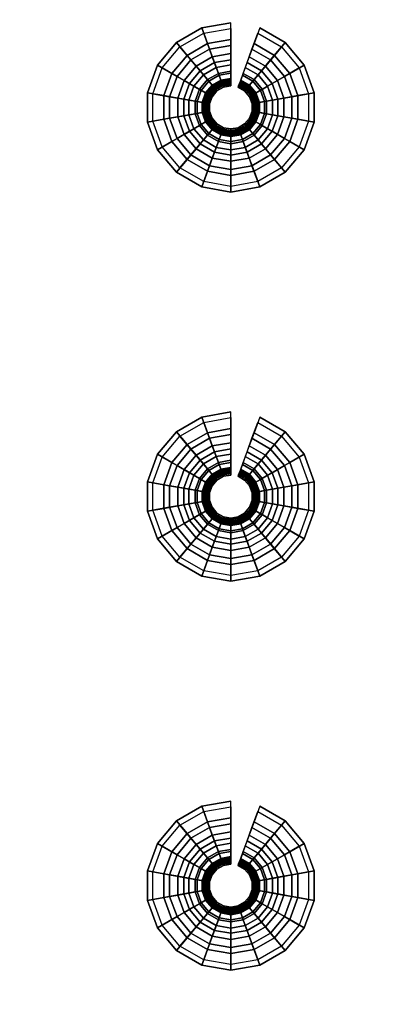
# Model space of a CAD drawing. Extents: x 0 to 47.9, y 0 to 41.2.
# Drawn here: x 36.4 to 37.8, y 17.4 to 20.9 of the extents above; entities that cross this region are included whole.
import ezdxf

# ---------------------------------------------------------------- set-up
doc = ezdxf.new("R2010")
doc.units = 0
doc.layers.add('CROMADO', color=40, linetype='CONTINUOUS')
doc.layers.add('SALIDA', color=140, linetype='CONTINUOUS')

msp = doc.modelspace()

# ---------------------------------------------------------------- linework, layer by layer
at = {"layer": 'CROMADO'}
for points in [[(27.8928, 22.9379, 101.4497), (27.9728, 23.018, 101.4497), (45.5483, 20.799, 101.4497)], [(27.9728, 23.018, 101.4497), (45.5483, 20.8658, 101.4497), (45.5483, 20.799, 101.4497)], [(45.5483, 20.8658, 101.4497), (27.9728, 23.018, 101.4497), (45.5773, 20.9259, 101.4497)], [(27.8928, 22.9379, 101.4497), (45.5483, 20.799, 101.4497), (27.9089, 3.098, 101.4497)], [(27.9728, 22.938, 102.5496), (37.623, 14.6018, 102.5496), (47.8128, 22.9541, 102.5496)], [(36.5152, 13.8261, 102.5496), (36.6752, 14.0545, 102.5496), (27.9728, 22.938, 102.5496)], [(27.9728, 22.938, 102.5496), (36.6752, 14.0545, 102.5496), (36.8724, 14.2517, 102.5496)], [(27.9728, 22.938, 102.5496), (36.8724, 14.2517, 102.5496), (37.1009, 14.4117, 102.5496)], [(27.9728, 22.938, 102.5496), (36.3974, 13.5733, 102.5496), (36.5152, 13.8261, 102.5496)], [(37.1009, 14.4117, 102.5496), (37.3536, 14.5296, 102.5496), (27.9728, 22.938, 102.5496)], [(27.9728, 22.938, 102.5496), (37.3536, 14.5296, 102.5496), (37.623, 14.6018, 102.5496)], [(47.8128, 22.9541, 102.5496), (37.623, 14.6018, 102.5496), (37.9009, 14.6261, 102.5496)], [(27.9089, 3.098, 101.4497), (45.5483, 20.799, 101.4497), (45.5773, 20.7389, 101.4497)], [(27.9089, 3.098, 101.4497), (45.5773, 20.7389, 101.4497), (27.9151, 3.0673, 101.4497)], [(27.9151, 3.0673, 101.4497), (45.5773, 20.7389, 101.4497), (45.6295, 20.6973, 101.4497)], [(27.9151, 3.0673, 101.4497), (45.6295, 20.6973, 101.4497), (27.9324, 3.0414, 101.4497)], [(27.9324, 3.0414, 101.4497), (45.6295, 20.6973, 101.4497), (27.989, 3.018, 101.4497)], [(27.989, 3.018, 101.4497), (45.6295, 20.6973, 101.4497), (47.829, 3.0341, 101.4497)]]:
    msp.add_3dface(points, dxfattribs=at)

# ---------------------------------------------------------------- meshes
at = {"layer": 'SALIDA'}
mesh = msp.add_polymesh((9, 4), dxfattribs=at)
for k, corner in enumerate([(37.1824, 20.7944, 101.2905), (37.1824, 20.8445, 101.3589), (37.1824, 20.9034, 101.4197), (37.1824, 20.9034, 101.4497), (37.1171, 20.7829, 101.2905), (37.1, 20.8299, 101.3589), (37.0798, 20.8853, 101.4197), (37.0798, 20.8853, 101.4497), (37.0597, 20.7498, 101.2905), (37.0276, 20.7881, 101.3589), (36.9897, 20.8333, 101.4197), (36.9897, 20.8333, 101.4497), (37.0171, 20.6991, 101.2905), (36.9738, 20.7241, 101.3589), (36.9228, 20.7535, 101.4197), (36.9228, 20.7535, 101.4497), (36.9945, 20.6368, 101.2905), (36.9452, 20.6455, 101.3589), (36.8872, 20.6557, 101.4197), (36.8872, 20.6557, 101.4497), (36.9945, 20.5705, 101.2905), (36.9452, 20.5618, 101.3589), (36.8872, 20.5516, 101.4197), (36.8872, 20.5516, 101.4497), (37.0171, 20.5083, 101.2905), (36.9738, 20.4833, 101.3589), (36.9228, 20.4538, 101.4197), (36.9228, 20.4538, 101.4497), (37.0597, 20.4575, 101.2905), (37.0276, 20.4192, 101.3589), (36.9897, 20.374, 101.4197), (36.9897, 20.374, 101.4497), (37.1171, 20.4244, 101.2905), (37.1, 20.3774, 101.3589), (37.0798, 20.322, 101.4197), (37.0798, 20.322, 101.4497)]):
    mesh.set_mesh_vertex(divmod(k, 4), corner)
mesh = msp.add_polymesh((9, 9), dxfattribs=at)
for k, corner in enumerate([(37.1824, 20.8836, 101.4285), (37.1824, 20.8233, 101.3629), (37.1824, 20.7725, 101.2896), (37.1824, 20.7322, 101.2102), (37.1824, 20.703, 101.126), (37.1824, 20.6855, 101.0386), (37.1824, 20.68, 100.9497), (37.1824, 20.6851, 100.9504), (37.1824, 20.6899, 100.9523), (37.0866, 20.8667, 101.4285), (37.1072, 20.8101, 101.3629), (37.1246, 20.7624, 101.2896), (37.1384, 20.7244, 101.2102), (37.1484, 20.697, 101.126), (37.1544, 20.6805, 101.0386), (37.1562, 20.6754, 100.9497), (37.1545, 20.6802, 100.9504), (37.1529, 20.6847, 100.9523), (37.0024, 20.8181, 101.4285), (37.0412, 20.7719, 101.3629), (37.0738, 20.733, 101.2896), (37.0998, 20.7021, 101.2102), (37.1185, 20.6797, 101.126), (37.1298, 20.6663, 101.0386), (37.1333, 20.6622, 100.9497), (37.13, 20.6661, 100.9504), (37.1269, 20.6697, 100.9523), (36.9399, 20.7436, 101.4285), (36.9921, 20.7135, 101.3629), (37.0361, 20.6881, 101.2896), (37.0711, 20.6679, 101.2102), (37.0964, 20.6533, 101.126), (37.1115, 20.6446, 101.0386), (37.1162, 20.6418, 100.9497), (37.1118, 20.6444, 100.9504), (37.1077, 20.6468, 100.9523), (36.9067, 20.6523, 101.4285), (36.966, 20.6418, 101.3629), (37.016, 20.633, 101.2896), (37.0558, 20.626, 101.2102), (37.0846, 20.6209, 101.126), (37.1018, 20.6179, 101.0386), (37.1072, 20.6169, 100.9497), (37.1021, 20.6178, 100.9504), (37.0974, 20.6186, 100.9523), (36.9067, 20.555, 101.4285), (36.966, 20.5655, 101.3629), (37.016, 20.5743, 101.2896), (37.0558, 20.5813, 101.2102), (37.0846, 20.5864, 101.126), (37.1018, 20.5895, 101.0386), (37.1072, 20.5904, 100.9497), (37.1021, 20.5895, 100.9504), (37.0974, 20.5887, 100.9523), (36.9399, 20.4637, 101.4285), (36.9921, 20.4938, 101.3629), (37.0361, 20.5192, 101.2896), (37.0711, 20.5394, 101.2102), (37.0964, 20.554, 101.126), (37.1115, 20.5628, 101.0386), (37.1162, 20.5655, 100.9497), (37.1118, 20.5629, 100.9504), (37.1077, 20.5605, 100.9523), (37.0024, 20.3892, 101.4285), (37.0412, 20.4354, 101.3629), (37.0738, 20.4743, 101.2896), (37.0998, 20.5052, 101.2102), (37.1185, 20.5276, 101.126), (37.1298, 20.541, 101.0386), (37.1333, 20.5452, 100.9497), (37.13, 20.5412, 100.9504), (37.1269, 20.5376, 100.9523), (37.0866, 20.3406, 101.4285), (37.1072, 20.3972, 101.3629), (37.1246, 20.445, 101.2896), (37.1384, 20.4829, 101.2102), (37.1484, 20.5103, 101.126), (37.1544, 20.5268, 101.0386), (37.1562, 20.5319, 100.9497), (37.1545, 20.5271, 100.9504), (37.1529, 20.5226, 100.9523)]):
    mesh.set_mesh_vertex(divmod(k, 9), corner)
mesh = msp.add_polymesh((2, 4), dxfattribs=at)
for k, corner in enumerate([(37.305, 20.7498, 101.2905), (37.3371, 20.7881, 101.3589), (37.375, 20.8333, 101.4197), (37.375, 20.8333, 101.4497), (37.2476, 20.7829, 101.2905), (37.2647, 20.8299, 101.3589), (37.2849, 20.8853, 101.4197), (37.2849, 20.8853, 101.4497)]):
    mesh.set_mesh_vertex(divmod(k, 4), corner)
mesh = msp.add_polymesh((2, 9), dxfattribs=at)
for k, corner in enumerate([(37.3623, 20.8181, 101.4285), (37.3236, 20.7719, 101.3629), (37.2909, 20.733, 101.2896), (37.265, 20.7021, 101.2102), (37.2462, 20.6797, 101.126), (37.235, 20.6663, 101.0386), (37.2314, 20.6622, 100.9497), (37.2347, 20.6661, 100.9504), (37.2378, 20.6697, 100.9523), (37.2781, 20.8667, 101.4285), (37.2575, 20.8101, 101.3629), (37.2401, 20.7624, 101.2896), (37.2263, 20.7244, 101.2102), (37.2163, 20.697, 101.126), (37.2103, 20.6805, 101.0386), (37.2085, 20.6754, 100.9497), (37.2102, 20.6802, 100.9504), (37.2119, 20.6847, 100.9523)]):
    mesh.set_mesh_vertex(divmod(k, 9), corner)
mesh = msp.add_polymesh((9, 4), dxfattribs=at)
for k, corner in enumerate([(37.1171, 20.4244, 101.2905), (37.1, 20.3774, 101.3589), (37.0798, 20.322, 101.4197), (37.0798, 20.322, 101.4497), (37.1824, 20.4129, 101.2905), (37.1824, 20.3629, 101.3589), (37.1824, 20.3039, 101.4197), (37.1824, 20.3039, 101.4497), (37.2476, 20.4244, 101.2905), (37.2647, 20.3774, 101.3589), (37.2849, 20.322, 101.4197), (37.2849, 20.322, 101.4497), (37.305, 20.4575, 101.2905), (37.3371, 20.4192, 101.3589), (37.375, 20.374, 101.4197), (37.375, 20.374, 101.4497), (37.3476, 20.5083, 101.2905), (37.3909, 20.4833, 101.3589), (37.442, 20.4538, 101.4197), (37.442, 20.4538, 101.4497), (37.3702, 20.5705, 101.2905), (37.4195, 20.5618, 101.3589), (37.4776, 20.5516, 101.4197), (37.4776, 20.5516, 101.4497), (37.3702, 20.6368, 101.2905), (37.4195, 20.6455, 101.3589), (37.4776, 20.6557, 101.4197), (37.4776, 20.6557, 101.4497), (37.3476, 20.6991, 101.2905), (37.3909, 20.7241, 101.3589), (37.442, 20.7535, 101.4197), (37.442, 20.7535, 101.4497), (37.305, 20.7498, 101.2905), (37.3371, 20.7881, 101.3589), (37.375, 20.8333, 101.4197), (37.375, 20.8333, 101.4497)]):
    mesh.set_mesh_vertex(divmod(k, 4), corner)
mesh = msp.add_polymesh((9, 9), dxfattribs=at)
for k, corner in enumerate([(37.0866, 20.3406, 101.4285), (37.1072, 20.3972, 101.3629), (37.1246, 20.445, 101.2896), (37.1384, 20.4829, 101.2102), (37.1484, 20.5103, 101.126), (37.1544, 20.5268, 101.0386), (37.1562, 20.5319, 100.9497), (37.1545, 20.5271, 100.9504), (37.1529, 20.5226, 100.9523), (37.1824, 20.3237, 101.4285), (37.1824, 20.384, 101.3629), (37.1824, 20.4348, 101.2896), (37.1824, 20.4751, 101.2102), (37.1824, 20.5043, 101.126), (37.1824, 20.5218, 101.0386), (37.1824, 20.5273, 100.9497), (37.1824, 20.5222, 100.9504), (37.1824, 20.5174, 100.9523), (37.2781, 20.3406, 101.4285), (37.2575, 20.3972, 101.3629), (37.2401, 20.445, 101.2896), (37.2263, 20.4829, 101.2102), (37.2163, 20.5103, 101.126), (37.2103, 20.5268, 101.0386), (37.2085, 20.5319, 100.9497), (37.2102, 20.5271, 100.9504), (37.2119, 20.5226, 100.9523), (37.3623, 20.3892, 101.4285), (37.3236, 20.4354, 101.3629), (37.2909, 20.4743, 101.2896), (37.265, 20.5052, 101.2102), (37.2462, 20.5276, 101.126), (37.235, 20.541, 101.0386), (37.2314, 20.5452, 100.9497), (37.2347, 20.5412, 100.9504), (37.2378, 20.5376, 100.9523), (37.4248, 20.4637, 101.4285), (37.3726, 20.4938, 101.3629), (37.3286, 20.5192, 101.2896), (37.2937, 20.5394, 101.2102), (37.2684, 20.554, 101.126), (37.2532, 20.5628, 101.0386), (37.2485, 20.5655, 100.9497), (37.2529, 20.5629, 100.9504), (37.257, 20.5605, 100.9523), (37.458, 20.555, 101.4285), (37.3987, 20.5655, 101.3629), (37.3487, 20.5743, 101.2896), (37.3089, 20.5813, 101.2102), (37.2802, 20.5864, 101.126), (37.2629, 20.5895, 101.0386), (37.2576, 20.5904, 100.9497), (37.2626, 20.5895, 100.9504), (37.2673, 20.5887, 100.9523), (37.458, 20.6523, 101.4285), (37.3987, 20.6418, 101.3629), (37.3487, 20.633, 101.2896), (37.3089, 20.626, 101.2102), (37.2802, 20.6209, 101.126), (37.2629, 20.6179, 101.0386), (37.2576, 20.6169, 100.9497), (37.2626, 20.6178, 100.9504), (37.2673, 20.6186, 100.9523), (37.4248, 20.7436, 101.4285), (37.3726, 20.7135, 101.3629), (37.3286, 20.6881, 101.2896), (37.2937, 20.6679, 101.2102), (37.2684, 20.6533, 101.126), (37.2532, 20.6446, 101.0386), (37.2485, 20.6418, 100.9497), (37.2529, 20.6444, 100.9504), (37.257, 20.6468, 100.9523), (37.3623, 20.8181, 101.4285), (37.3236, 20.7719, 101.3629), (37.2909, 20.733, 101.2896), (37.265, 20.7021, 101.2102), (37.2462, 20.6797, 101.126), (37.235, 20.6663, 101.0386), (37.2314, 20.6622, 100.9497), (37.2347, 20.6661, 100.9504), (37.2378, 20.6697, 100.9523)]):
    mesh.set_mesh_vertex(divmod(k, 9), corner)
mesh = msp.add_polymesh((9, 9), dxfattribs=at)
for k, corner in enumerate([(37.1824, 20.6899, 100.9523), (37.1824, 20.694, 100.9555), (37.1824, 20.6971, 100.9596), (37.1824, 20.6991, 100.9643), (37.1824, 20.6999, 100.9694), (37.1824, 20.7066, 101.0539), (37.1824, 20.7248, 101.1366), (37.1824, 20.7543, 101.2159), (37.1824, 20.7944, 101.2905), (37.1529, 20.6847, 100.9523), (37.1515, 20.6885, 100.9555), (37.1504, 20.6915, 100.9596), (37.1497, 20.6934, 100.9643), (37.1495, 20.6941, 100.9694), (37.1472, 20.7004, 101.0539), (37.1409, 20.7175, 101.1366), (37.1308, 20.7452, 101.2159), (37.1171, 20.7829, 101.2905), (37.1269, 20.6697, 100.9523), (37.1243, 20.6729, 100.9555), (37.1223, 20.6753, 100.9596), (37.121, 20.6768, 100.9643), (37.1205, 20.6773, 100.9694), (37.1162, 20.6825, 101.0539), (37.1045, 20.6965, 101.1366), (37.0855, 20.7191, 101.2159), (37.0597, 20.7498, 101.2905), (37.1077, 20.6468, 100.9523), (37.1041, 20.6488, 100.9555), (37.1014, 20.6504, 100.9596), (37.0997, 20.6514, 100.9643), (37.0991, 20.6518, 100.9694), (37.0933, 20.6551, 101.0539), (37.0774, 20.6642, 101.1366), (37.0519, 20.679, 101.2159), (37.0171, 20.6991, 101.2905), (37.0974, 20.6186, 100.9523), (37.0934, 20.6193, 100.9555), (37.0903, 20.6199, 100.9596), (37.0883, 20.6202, 100.9643), (37.0876, 20.6204, 100.9694), (37.081, 20.6215, 101.0539), (37.063, 20.6247, 101.1366), (37.034, 20.6298, 101.2159), (36.9945, 20.6368, 101.2905), (37.0974, 20.5887, 100.9523), (37.0934, 20.588, 100.9555), (37.0903, 20.5874, 100.9596), (37.0883, 20.5871, 100.9643), (37.0876, 20.587, 100.9694), (37.081, 20.5858, 101.0539), (37.063, 20.5826, 101.1366), (37.034, 20.5775, 101.2159), (36.9945, 20.5705, 101.2905), (37.1077, 20.5605, 100.9523), (37.1041, 20.5585, 100.9555), (37.1014, 20.5569, 100.9596), (37.0997, 20.5559, 100.9643), (37.0991, 20.5556, 100.9694), (37.0933, 20.5522, 101.0539), (37.0774, 20.5431, 101.1366), (37.0519, 20.5283, 101.2159), (37.0171, 20.5083, 101.2905), (37.1269, 20.5376, 100.9523), (37.1243, 20.5345, 100.9555), (37.1223, 20.532, 100.9596), (37.121, 20.5305, 100.9643), (37.1205, 20.53, 100.9694), (37.1162, 20.5248, 101.0539), (37.1045, 20.5108, 101.1366), (37.0855, 20.4883, 101.2159), (37.0597, 20.4575, 101.2905), (37.1529, 20.5226, 100.9523), (37.1515, 20.5188, 100.9555), (37.1504, 20.5158, 100.9596), (37.1497, 20.5139, 100.9643), (37.1495, 20.5133, 100.9694), (37.1472, 20.507, 101.0539), (37.1409, 20.4898, 101.1366), (37.1308, 20.4621, 101.2159), (37.1171, 20.4244, 101.2905)]):
    mesh.set_mesh_vertex(divmod(k, 9), corner)
mesh = msp.add_polymesh((2, 9), dxfattribs=at)
for k, corner in enumerate([(37.2378, 20.6697, 100.9523), (37.2404, 20.6729, 100.9555), (37.2425, 20.6753, 100.9596), (37.2437, 20.6768, 100.9643), (37.2442, 20.6773, 100.9694), (37.2485, 20.6825, 101.0539), (37.2602, 20.6965, 101.1366), (37.2792, 20.7191, 101.2159), (37.305, 20.7498, 101.2905), (37.2119, 20.6847, 100.9523), (37.2133, 20.6885, 100.9555), (37.2143, 20.6915, 100.9596), (37.215, 20.6934, 100.9643), (37.2153, 20.6941, 100.9694), (37.2176, 20.7004, 101.0539), (37.2238, 20.7175, 101.1366), (37.2339, 20.7452, 101.2159), (37.2476, 20.7829, 101.2905)]):
    mesh.set_mesh_vertex(divmod(k, 9), corner)
mesh = msp.add_polymesh((9, 9), dxfattribs=at)
for k, corner in enumerate([(37.1529, 20.5226, 100.9523), (37.1515, 20.5188, 100.9555), (37.1504, 20.5158, 100.9596), (37.1497, 20.5139, 100.9643), (37.1495, 20.5133, 100.9694), (37.1472, 20.507, 101.0539), (37.1409, 20.4898, 101.1366), (37.1308, 20.4621, 101.2159), (37.1171, 20.4244, 101.2905), (37.1824, 20.5174, 100.9523), (37.1824, 20.5133, 100.9555), (37.1824, 20.5102, 100.9596), (37.1824, 20.5082, 100.9643), (37.1824, 20.5075, 100.9694), (37.1824, 20.5008, 101.0539), (37.1824, 20.4825, 101.1366), (37.1824, 20.453, 101.2159), (37.1824, 20.4129, 101.2905), (37.2119, 20.5226, 100.9523), (37.2133, 20.5188, 100.9555), (37.2143, 20.5158, 100.9596), (37.215, 20.5139, 100.9643), (37.2153, 20.5133, 100.9694), (37.2176, 20.507, 101.0539), (37.2238, 20.4898, 101.1366), (37.2339, 20.4621, 101.2159), (37.2476, 20.4244, 101.2905), (37.2378, 20.5376, 100.9523), (37.2404, 20.5345, 100.9555), (37.2425, 20.532, 100.9596), (37.2437, 20.5305, 100.9643), (37.2442, 20.53, 100.9694), (37.2485, 20.5248, 101.0539), (37.2602, 20.5108, 101.1366), (37.2792, 20.4883, 101.2159), (37.305, 20.4575, 101.2905), (37.257, 20.5605, 100.9523), (37.2606, 20.5585, 100.9555), (37.2633, 20.5569, 100.9596), (37.2651, 20.5559, 100.9643), (37.2657, 20.5556, 100.9694), (37.2715, 20.5522, 101.0539), (37.2873, 20.5431, 101.1366), (37.3128, 20.5283, 101.2159), (37.3476, 20.5083, 101.2905), (37.2673, 20.5887, 100.9523), (37.2713, 20.588, 100.9555), (37.2744, 20.5874, 100.9596), (37.2764, 20.5871, 100.9643), (37.2771, 20.587, 100.9694), (37.2837, 20.5858, 101.0539), (37.3017, 20.5826, 101.1366), (37.3307, 20.5775, 101.2159), (37.3702, 20.5705, 101.2905), (37.2673, 20.6186, 100.9523), (37.2713, 20.6193, 100.9555), (37.2744, 20.6199, 100.9596), (37.2764, 20.6202, 100.9643), (37.2771, 20.6204, 100.9694), (37.2837, 20.6215, 101.0539), (37.3017, 20.6247, 101.1366), (37.3307, 20.6298, 101.2159), (37.3702, 20.6368, 101.2905), (37.257, 20.6468, 100.9523), (37.2606, 20.6488, 100.9555), (37.2633, 20.6504, 100.9596), (37.2651, 20.6514, 100.9643), (37.2657, 20.6518, 100.9694), (37.2715, 20.6551, 101.0539), (37.2873, 20.6642, 101.1366), (37.3128, 20.679, 101.2159), (37.3476, 20.6991, 101.2905), (37.2378, 20.6697, 100.9523), (37.2404, 20.6729, 100.9555), (37.2425, 20.6753, 100.9596), (37.2437, 20.6768, 100.9643), (37.2442, 20.6773, 100.9694), (37.2485, 20.6825, 101.0539), (37.2602, 20.6965, 101.1366), (37.2792, 20.7191, 101.2159), (37.305, 20.7498, 101.2905)]):
    mesh.set_mesh_vertex(divmod(k, 9), corner)
mesh = msp.add_polymesh((9, 4), dxfattribs=at)
for k, corner in enumerate([(37.1824, 19.4152, 101.2905), (37.1824, 19.4653, 101.3589), (37.1824, 19.5242, 101.4197), (37.1824, 19.5242, 101.4497), (37.1171, 19.4037, 101.2905), (37.1, 19.4507, 101.3589), (37.0798, 19.5061, 101.4197), (37.0798, 19.5061, 101.4497), (37.0597, 19.3706, 101.2905), (37.0276, 19.4089, 101.3589), (36.9897, 19.4541, 101.4197), (36.9897, 19.4541, 101.4497), (37.0171, 19.3198, 101.2905), (36.9738, 19.3449, 101.3589), (36.9228, 19.3743, 101.4197), (36.9228, 19.3743, 101.4497), (36.9945, 19.2576, 101.2905), (36.9452, 19.2663, 101.3589), (36.8872, 19.2765, 101.4197), (36.8872, 19.2765, 101.4497), (36.9945, 19.1913, 101.2905), (36.9452, 19.1826, 101.3589), (36.8872, 19.1724, 101.4197), (36.8872, 19.1724, 101.4497), (37.0171, 19.1291, 101.2905), (36.9738, 19.1041, 101.3589), (36.9228, 19.0746, 101.4197), (36.9228, 19.0746, 101.4497), (37.0597, 19.0783, 101.2905), (37.0276, 19.04, 101.3589), (36.9897, 18.9948, 101.4197), (36.9897, 18.9948, 101.4497), (37.1171, 19.0452, 101.2905), (37.1, 18.9982, 101.3589), (37.0798, 18.9428, 101.4197), (37.0798, 18.9428, 101.4497)]):
    mesh.set_mesh_vertex(divmod(k, 4), corner)
mesh = msp.add_polymesh((9, 9), dxfattribs=at)
for k, corner in enumerate([(37.1824, 19.5044, 101.4285), (37.1824, 19.4441, 101.3629), (37.1824, 19.3933, 101.2896), (37.1824, 19.353, 101.2102), (37.1824, 19.3238, 101.126), (37.1824, 19.3063, 101.0386), (37.1824, 19.3008, 100.9497), (37.1824, 19.3059, 100.9504), (37.1824, 19.3107, 100.9523), (37.0866, 19.4875, 101.4285), (37.1072, 19.4309, 101.3629), (37.1246, 19.3832, 101.2896), (37.1384, 19.3452, 101.2102), (37.1484, 19.3178, 101.126), (37.1544, 19.3013, 101.0386), (37.1562, 19.2962, 100.9497), (37.1545, 19.301, 100.9504), (37.1529, 19.3055, 100.9523), (37.0024, 19.4389, 101.4285), (37.0412, 19.3927, 101.3629), (37.0738, 19.3538, 101.2896), (37.0998, 19.3229, 101.2102), (37.1185, 19.3005, 101.126), (37.1298, 19.2871, 101.0386), (37.1333, 19.2829, 100.9497), (37.13, 19.2869, 100.9504), (37.1269, 19.2905, 100.9523), (36.9399, 19.3644, 101.4285), (36.9921, 19.3343, 101.3629), (37.0361, 19.3089, 101.2896), (37.0711, 19.2887, 101.2102), (37.0964, 19.2741, 101.126), (37.1115, 19.2654, 101.0386), (37.1162, 19.2626, 100.9497), (37.1118, 19.2652, 100.9504), (37.1077, 19.2676, 100.9523), (36.9067, 19.2731, 101.4285), (36.966, 19.2626, 101.3629), (37.016, 19.2538, 101.2896), (37.0558, 19.2468, 101.2102), (37.0846, 19.2417, 101.126), (37.1018, 19.2387, 101.0386), (37.1072, 19.2377, 100.9497), (37.1021, 19.2386, 100.9504), (37.0974, 19.2394, 100.9523), (36.9067, 19.1758, 101.4285), (36.966, 19.1863, 101.3629), (37.016, 19.1951, 101.2896), (37.0558, 19.2021, 101.2102), (37.0846, 19.2072, 101.126), (37.1018, 19.2102, 101.0386), (37.1072, 19.2112, 100.9497), (37.1021, 19.2103, 100.9504), (37.0974, 19.2095, 100.9523), (36.9399, 19.0845, 101.4285), (36.9921, 19.1146, 101.3629), (37.0361, 19.14, 101.2896), (37.0711, 19.1602, 101.2102), (37.0964, 19.1748, 101.126), (37.1115, 19.1835, 101.0386), (37.1162, 19.1863, 100.9497), (37.1118, 19.1837, 100.9504), (37.1077, 19.1813, 100.9523), (37.0024, 19.01, 101.4285), (37.0412, 19.0562, 101.3629), (37.0738, 19.0951, 101.2896), (37.0998, 19.126, 101.2102), (37.1185, 19.1484, 101.126), (37.1298, 19.1618, 101.0386), (37.1333, 19.166, 100.9497), (37.13, 19.162, 100.9504), (37.1269, 19.1584, 100.9523), (37.0866, 18.9614, 101.4285), (37.1072, 19.018, 101.3629), (37.1246, 19.0658, 101.2896), (37.1384, 19.1037, 101.2102), (37.1484, 19.1311, 101.126), (37.1544, 19.1476, 101.0386), (37.1562, 19.1527, 100.9497), (37.1545, 19.1479, 100.9504), (37.1529, 19.1434, 100.9523)]):
    mesh.set_mesh_vertex(divmod(k, 9), corner)
mesh = msp.add_polymesh((2, 9), dxfattribs=at)
for k, corner in enumerate([(37.3623, 19.4389, 101.4285), (37.3236, 19.3927, 101.3629), (37.2909, 19.3538, 101.2896), (37.265, 19.3229, 101.2102), (37.2462, 19.3005, 101.126), (37.235, 19.2871, 101.0386), (37.2314, 19.2829, 100.9497), (37.2347, 19.2869, 100.9504), (37.2378, 19.2905, 100.9523), (37.2781, 19.4875, 101.4285), (37.2575, 19.4309, 101.3629), (37.2401, 19.3832, 101.2896), (37.2263, 19.3452, 101.2102), (37.2163, 19.3178, 101.126), (37.2103, 19.3013, 101.0386), (37.2085, 19.2962, 100.9497), (37.2102, 19.301, 100.9504), (37.2119, 19.3055, 100.9523)]):
    mesh.set_mesh_vertex(divmod(k, 9), corner)
mesh = msp.add_polymesh((2, 4), dxfattribs=at)
for k, corner in enumerate([(37.305, 19.3706, 101.2905), (37.3371, 19.4089, 101.3589), (37.375, 19.4541, 101.4197), (37.375, 19.4541, 101.4497), (37.2476, 19.4037, 101.2905), (37.2647, 19.4507, 101.3589), (37.2849, 19.5061, 101.4197), (37.2849, 19.5061, 101.4497)]):
    mesh.set_mesh_vertex(divmod(k, 4), corner)
mesh = msp.add_polymesh((9, 4), dxfattribs=at)
for k, corner in enumerate([(37.1171, 19.0452, 101.2905), (37.1, 18.9982, 101.3589), (37.0798, 18.9428, 101.4197), (37.0798, 18.9428, 101.4497), (37.1824, 19.0337, 101.2905), (37.1824, 18.9837, 101.3589), (37.1824, 18.9247, 101.4197), (37.1824, 18.9247, 101.4497), (37.2476, 19.0452, 101.2905), (37.2647, 18.9982, 101.3589), (37.2849, 18.9428, 101.4197), (37.2849, 18.9428, 101.4497), (37.305, 19.0783, 101.2905), (37.3371, 19.04, 101.3589), (37.375, 18.9948, 101.4197), (37.375, 18.9948, 101.4497), (37.3476, 19.1291, 101.2905), (37.3909, 19.1041, 101.3589), (37.442, 19.0746, 101.4197), (37.442, 19.0746, 101.4497), (37.3702, 19.1913, 101.2905), (37.4195, 19.1826, 101.3589), (37.4776, 19.1724, 101.4197), (37.4776, 19.1724, 101.4497), (37.3702, 19.2576, 101.2905), (37.4195, 19.2663, 101.3589), (37.4776, 19.2765, 101.4197), (37.4776, 19.2765, 101.4497), (37.3476, 19.3198, 101.2905), (37.3909, 19.3449, 101.3589), (37.442, 19.3743, 101.4197), (37.442, 19.3743, 101.4497), (37.305, 19.3706, 101.2905), (37.3371, 19.4089, 101.3589), (37.375, 19.4541, 101.4197), (37.375, 19.4541, 101.4497)]):
    mesh.set_mesh_vertex(divmod(k, 4), corner)
mesh = msp.add_polymesh((9, 9), dxfattribs=at)
for k, corner in enumerate([(37.1824, 19.3107, 100.9523), (37.1824, 19.3148, 100.9555), (37.1824, 19.3179, 100.9596), (37.1824, 19.3199, 100.9643), (37.1824, 19.3206, 100.9694), (37.1824, 19.3274, 101.0539), (37.1824, 19.3456, 101.1366), (37.1824, 19.3751, 101.2159), (37.1824, 19.4152, 101.2905), (37.1529, 19.3055, 100.9523), (37.1515, 19.3093, 100.9555), (37.1504, 19.3123, 100.9596), (37.1497, 19.3142, 100.9643), (37.1495, 19.3148, 100.9694), (37.1472, 19.3211, 101.0539), (37.1409, 19.3383, 101.1366), (37.1308, 19.366, 101.2159), (37.1171, 19.4037, 101.2905), (37.1269, 19.2905, 100.9523), (37.1243, 19.2937, 100.9555), (37.1223, 19.2961, 100.9596), (37.121, 19.2976, 100.9643), (37.1205, 19.2981, 100.9694), (37.1162, 19.3033, 101.0539), (37.1045, 19.3173, 101.1366), (37.0855, 19.3399, 101.2159), (37.0597, 19.3706, 101.2905), (37.1077, 19.2676, 100.9523), (37.1041, 19.2696, 100.9555), (37.1014, 19.2712, 100.9596), (37.0997, 19.2722, 100.9643), (37.0991, 19.2726, 100.9694), (37.0933, 19.2759, 101.0539), (37.0774, 19.285, 101.1366), (37.0519, 19.2998, 101.2159), (37.0171, 19.3198, 101.2905), (37.0974, 19.2394, 100.9523), (37.0934, 19.2401, 100.9555), (37.0903, 19.2407, 100.9596), (37.0883, 19.241, 100.9643), (37.0876, 19.2412, 100.9694), (37.081, 19.2423, 101.0539), (37.063, 19.2455, 101.1366), (37.034, 19.2506, 101.2159), (36.9945, 19.2576, 101.2905), (37.0974, 19.2095, 100.9523), (37.0934, 19.2088, 100.9555), (37.0903, 19.2082, 100.9596), (37.0883, 19.2079, 100.9643), (37.0876, 19.2077, 100.9694), (37.081, 19.2066, 101.0539), (37.063, 19.2034, 101.1366), (37.034, 19.1983, 101.2159), (36.9945, 19.1913, 101.2905), (37.1077, 19.1813, 100.9523), (37.1041, 19.1793, 100.9555), (37.1014, 19.1777, 100.9596), (37.0997, 19.1767, 100.9643), (37.0991, 19.1764, 100.9694), (37.0933, 19.173, 101.0539), (37.0774, 19.1639, 101.1366), (37.0519, 19.1491, 101.2159), (37.0171, 19.1291, 101.2905), (37.1269, 19.1584, 100.9523), (37.1243, 19.1553, 100.9555), (37.1223, 19.1528, 100.9596), (37.121, 19.1513, 100.9643), (37.1205, 19.1508, 100.9694), (37.1162, 19.1456, 101.0539), (37.1045, 19.1316, 101.1366), (37.0855, 19.109, 101.2159), (37.0597, 19.0783, 101.2905), (37.1529, 19.1434, 100.9523), (37.1515, 19.1396, 100.9555), (37.1504, 19.1366, 100.9596), (37.1497, 19.1347, 100.9643), (37.1495, 19.1341, 100.9694), (37.1472, 19.1278, 101.0539), (37.1409, 19.1106, 101.1366), (37.1308, 19.0829, 101.2159), (37.1171, 19.0452, 101.2905)]):
    mesh.set_mesh_vertex(divmod(k, 9), corner)
mesh = msp.add_polymesh((9, 9), dxfattribs=at)
for k, corner in enumerate([(37.0866, 18.9614, 101.4285), (37.1072, 19.018, 101.3629), (37.1246, 19.0658, 101.2896), (37.1384, 19.1037, 101.2102), (37.1484, 19.1311, 101.126), (37.1544, 19.1476, 101.0386), (37.1562, 19.1527, 100.9497), (37.1545, 19.1479, 100.9504), (37.1529, 19.1434, 100.9523), (37.1824, 18.9445, 101.4285), (37.1824, 19.0048, 101.3629), (37.1824, 19.0556, 101.2896), (37.1824, 19.0959, 101.2102), (37.1824, 19.1251, 101.126), (37.1824, 19.1426, 101.0386), (37.1824, 19.1481, 100.9497), (37.1824, 19.143, 100.9504), (37.1824, 19.1382, 100.9523), (37.2781, 18.9614, 101.4285), (37.2575, 19.018, 101.3629), (37.2401, 19.0658, 101.2896), (37.2263, 19.1037, 101.2102), (37.2163, 19.1311, 101.126), (37.2103, 19.1476, 101.0386), (37.2085, 19.1527, 100.9497), (37.2102, 19.1479, 100.9504), (37.2119, 19.1434, 100.9523), (37.3623, 19.01, 101.4285), (37.3236, 19.0562, 101.3629), (37.2909, 19.0951, 101.2896), (37.265, 19.126, 101.2102), (37.2462, 19.1484, 101.126), (37.235, 19.1618, 101.0386), (37.2314, 19.166, 100.9497), (37.2347, 19.162, 100.9504), (37.2378, 19.1584, 100.9523), (37.4248, 19.0845, 101.4285), (37.3726, 19.1146, 101.3629), (37.3286, 19.14, 101.2896), (37.2937, 19.1602, 101.2102), (37.2684, 19.1748, 101.126), (37.2532, 19.1835, 101.0386), (37.2485, 19.1863, 100.9497), (37.2529, 19.1837, 100.9504), (37.257, 19.1813, 100.9523), (37.458, 19.1758, 101.4285), (37.3987, 19.1863, 101.3629), (37.3487, 19.1951, 101.2896), (37.3089, 19.2021, 101.2102), (37.2802, 19.2072, 101.126), (37.2629, 19.2102, 101.0386), (37.2576, 19.2112, 100.9497), (37.2626, 19.2103, 100.9504), (37.2673, 19.2095, 100.9523), (37.458, 19.2731, 101.4285), (37.3987, 19.2626, 101.3629), (37.3487, 19.2538, 101.2896), (37.3089, 19.2468, 101.2102), (37.2802, 19.2417, 101.126), (37.2629, 19.2387, 101.0386), (37.2576, 19.2377, 100.9497), (37.2626, 19.2386, 100.9504), (37.2673, 19.2394, 100.9523), (37.4248, 19.3644, 101.4285), (37.3726, 19.3343, 101.3629), (37.3286, 19.3089, 101.2896), (37.2937, 19.2887, 101.2102), (37.2684, 19.2741, 101.126), (37.2532, 19.2654, 101.0386), (37.2485, 19.2626, 100.9497), (37.2529, 19.2652, 100.9504), (37.257, 19.2676, 100.9523), (37.3623, 19.4389, 101.4285), (37.3236, 19.3927, 101.3629), (37.2909, 19.3538, 101.2896), (37.265, 19.3229, 101.2102), (37.2462, 19.3005, 101.126), (37.235, 19.2871, 101.0386), (37.2314, 19.2829, 100.9497), (37.2347, 19.2869, 100.9504), (37.2378, 19.2905, 100.9523)]):
    mesh.set_mesh_vertex(divmod(k, 9), corner)
mesh = msp.add_polymesh((9, 9), dxfattribs=at)
for k, corner in enumerate([(37.1529, 19.1434, 100.9523), (37.1515, 19.1396, 100.9555), (37.1504, 19.1366, 100.9596), (37.1497, 19.1347, 100.9643), (37.1495, 19.1341, 100.9694), (37.1472, 19.1278, 101.0539), (37.1409, 19.1106, 101.1366), (37.1308, 19.0829, 101.2159), (37.1171, 19.0452, 101.2905), (37.1824, 19.1382, 100.9523), (37.1824, 19.1341, 100.9555), (37.1824, 19.131, 100.9596), (37.1824, 19.129, 100.9643), (37.1824, 19.1283, 100.9694), (37.1824, 19.1216, 101.0539), (37.1824, 19.1033, 101.1366), (37.1824, 19.0738, 101.2159), (37.1824, 19.0337, 101.2905), (37.2119, 19.1434, 100.9523), (37.2133, 19.1396, 100.9555), (37.2143, 19.1366, 100.9596), (37.215, 19.1347, 100.9643), (37.2153, 19.1341, 100.9694), (37.2176, 19.1278, 101.0539), (37.2238, 19.1106, 101.1366), (37.2339, 19.0829, 101.2159), (37.2476, 19.0452, 101.2905), (37.2378, 19.1584, 100.9523), (37.2404, 19.1553, 100.9555), (37.2425, 19.1528, 100.9596), (37.2437, 19.1513, 100.9643), (37.2442, 19.1508, 100.9694), (37.2485, 19.1456, 101.0539), (37.2602, 19.1316, 101.1366), (37.2792, 19.109, 101.2159), (37.305, 19.0783, 101.2905), (37.257, 19.1813, 100.9523), (37.2606, 19.1793, 100.9555), (37.2633, 19.1777, 100.9596), (37.2651, 19.1767, 100.9643), (37.2657, 19.1764, 100.9694), (37.2715, 19.173, 101.0539), (37.2873, 19.1639, 101.1366), (37.3128, 19.1491, 101.2159), (37.3476, 19.1291, 101.2905), (37.2673, 19.2095, 100.9523), (37.2713, 19.2088, 100.9555), (37.2744, 19.2082, 100.9596), (37.2764, 19.2079, 100.9643), (37.2771, 19.2077, 100.9694), (37.2837, 19.2066, 101.0539), (37.3017, 19.2034, 101.1366), (37.3307, 19.1983, 101.2159), (37.3702, 19.1913, 101.2905), (37.2673, 19.2394, 100.9523), (37.2713, 19.2401, 100.9555), (37.2744, 19.2407, 100.9596), (37.2764, 19.241, 100.9643), (37.2771, 19.2412, 100.9694), (37.2837, 19.2423, 101.0539), (37.3017, 19.2455, 101.1366), (37.3307, 19.2506, 101.2159), (37.3702, 19.2576, 101.2905), (37.257, 19.2676, 100.9523), (37.2606, 19.2696, 100.9555), (37.2633, 19.2712, 100.9596), (37.2651, 19.2722, 100.9643), (37.2657, 19.2726, 100.9694), (37.2715, 19.2759, 101.0539), (37.2873, 19.285, 101.1366), (37.3128, 19.2998, 101.2159), (37.3476, 19.3198, 101.2905), (37.2378, 19.2905, 100.9523), (37.2404, 19.2937, 100.9555), (37.2425, 19.2961, 100.9596), (37.2437, 19.2976, 100.9643), (37.2442, 19.2981, 100.9694), (37.2485, 19.3033, 101.0539), (37.2602, 19.3173, 101.1366), (37.2792, 19.3399, 101.2159), (37.305, 19.3706, 101.2905)]):
    mesh.set_mesh_vertex(divmod(k, 9), corner)
mesh = msp.add_polymesh((2, 9), dxfattribs=at)
for k, corner in enumerate([(37.2378, 19.2905, 100.9523), (37.2404, 19.2937, 100.9555), (37.2425, 19.2961, 100.9596), (37.2437, 19.2976, 100.9643), (37.2442, 19.2981, 100.9694), (37.2485, 19.3033, 101.0539), (37.2602, 19.3173, 101.1366), (37.2792, 19.3399, 101.2159), (37.305, 19.3706, 101.2905), (37.2119, 19.3055, 100.9523), (37.2133, 19.3093, 100.9555), (37.2143, 19.3123, 100.9596), (37.215, 19.3142, 100.9643), (37.2153, 19.3148, 100.9694), (37.2176, 19.3211, 101.0539), (37.2238, 19.3383, 101.1366), (37.2339, 19.366, 101.2159), (37.2476, 19.4037, 101.2905)]):
    mesh.set_mesh_vertex(divmod(k, 9), corner)
mesh = msp.add_polymesh((9, 4), dxfattribs=at)
for k, corner in enumerate([(37.1824, 18.036, 101.2905), (37.1824, 18.086, 101.3589), (37.1824, 18.145, 101.4197), (37.1824, 18.145, 101.4497), (37.1171, 18.0245, 101.2905), (37.1, 18.0715, 101.3589), (37.0798, 18.1269, 101.4197), (37.0798, 18.1269, 101.4497), (37.0597, 17.9914, 101.2905), (37.0276, 18.0297, 101.3589), (36.9897, 18.0749, 101.4197), (36.9897, 18.0749, 101.4497), (37.0171, 17.9406, 101.2905), (36.9738, 17.9656, 101.3589), (36.9228, 17.9951, 101.4197), (36.9228, 17.9951, 101.4497), (36.9945, 17.8784, 101.2905), (36.9452, 17.8871, 101.3589), (36.8872, 17.8973, 101.4197), (36.8872, 17.8973, 101.4497), (36.9945, 17.8121, 101.2905), (36.9452, 17.8034, 101.3589), (36.8872, 17.7932, 101.4197), (36.8872, 17.7932, 101.4497), (37.0171, 17.7499, 101.2905), (36.9738, 17.7248, 101.3589), (36.9228, 17.6954, 101.4197), (36.9228, 17.6954, 101.4497), (37.0597, 17.6991, 101.2905), (37.0276, 17.6608, 101.3589), (36.9897, 17.6156, 101.4197), (36.9897, 17.6156, 101.4497), (37.1171, 17.666, 101.2905), (37.1, 17.619, 101.3589), (37.0798, 17.5636, 101.4197), (37.0798, 17.5636, 101.4497)]):
    mesh.set_mesh_vertex(divmod(k, 4), corner)
mesh = msp.add_polymesh((9, 9), dxfattribs=at)
for k, corner in enumerate([(37.1824, 18.1252, 101.4285), (37.1824, 18.0649, 101.3629), (37.1824, 18.0141, 101.2896), (37.1824, 17.9738, 101.2102), (37.1824, 17.9446, 101.126), (37.1824, 17.9271, 101.0386), (37.1824, 17.9216, 100.9497), (37.1824, 17.9267, 100.9504), (37.1824, 17.9315, 100.9523), (37.0866, 18.1083, 101.4285), (37.1072, 18.0517, 101.3629), (37.1246, 18.0039, 101.2896), (37.1384, 17.966, 101.2102), (37.1484, 17.9386, 101.126), (37.1544, 17.9221, 101.0386), (37.1562, 17.917, 100.9497), (37.1545, 17.9218, 100.9504), (37.1529, 17.9263, 100.9523), (37.0024, 18.0597, 101.4285), (37.0412, 18.0135, 101.3629), (37.0738, 17.9746, 101.2896), (37.0998, 17.9437, 101.2102), (37.1185, 17.9213, 101.126), (37.1298, 17.9079, 101.0386), (37.1333, 17.9037, 100.9497), (37.13, 17.9077, 100.9504), (37.1269, 17.9113, 100.9523), (36.9399, 17.9852, 101.4285), (36.9921, 17.9551, 101.3629), (37.0361, 17.9297, 101.2896), (37.0711, 17.9095, 101.2102), (37.0964, 17.8949, 101.126), (37.1115, 17.8862, 101.0386), (37.1162, 17.8834, 100.9497), (37.1118, 17.886, 100.9504), (37.1077, 17.8884, 100.9523), (36.9067, 17.8939, 101.4285), (36.966, 17.8834, 101.3629), (37.016, 17.8746, 101.2896), (37.0558, 17.8676, 101.2102), (37.0846, 17.8625, 101.126), (37.1018, 17.8595, 101.0386), (37.1072, 17.8585, 100.9497), (37.1021, 17.8594, 100.9504), (37.0974, 17.8602, 100.9523), (36.9067, 17.7966, 101.4285), (36.966, 17.8071, 101.3629), (37.016, 17.8159, 101.2896), (37.0558, 17.8229, 101.2102), (37.0846, 17.828, 101.126), (37.1018, 17.831, 101.0386), (37.1072, 17.832, 100.9497), (37.1021, 17.8311, 100.9504), (37.0974, 17.8303, 100.9523), (36.9399, 17.7053, 101.4285), (36.9921, 17.7354, 101.3629), (37.0361, 17.7608, 101.2896), (37.0711, 17.781, 101.2102), (37.0964, 17.7956, 101.126), (37.1115, 17.8043, 101.0386), (37.1162, 17.8071, 100.9497), (37.1118, 17.8045, 100.9504), (37.1077, 17.8021, 100.9523), (37.0024, 17.6308, 101.4285), (37.0412, 17.677, 101.3629), (37.0738, 17.7159, 101.2896), (37.0998, 17.7468, 101.2102), (37.1185, 17.7692, 101.126), (37.1298, 17.7826, 101.0386), (37.1333, 17.7868, 100.9497), (37.13, 17.7828, 100.9504), (37.1269, 17.7792, 100.9523), (37.0866, 17.5822, 101.4285), (37.1072, 17.6388, 101.3629), (37.1246, 17.6865, 101.2896), (37.1384, 17.7245, 101.2102), (37.1484, 17.7519, 101.126), (37.1544, 17.7684, 101.0386), (37.1562, 17.7735, 100.9497), (37.1545, 17.7687, 100.9504), (37.1529, 17.7642, 100.9523)]):
    mesh.set_mesh_vertex(divmod(k, 9), corner)
mesh = msp.add_polymesh((2, 4), dxfattribs=at)
for k, corner in enumerate([(37.305, 17.9914, 101.2905), (37.3371, 18.0297, 101.3589), (37.375, 18.0749, 101.4197), (37.375, 18.0749, 101.4497), (37.2476, 18.0245, 101.2905), (37.2647, 18.0715, 101.3589), (37.2849, 18.1269, 101.4197), (37.2849, 18.1269, 101.4497)]):
    mesh.set_mesh_vertex(divmod(k, 4), corner)
mesh = msp.add_polymesh((2, 9), dxfattribs=at)
for k, corner in enumerate([(37.3623, 18.0597, 101.4285), (37.3236, 18.0135, 101.3629), (37.2909, 17.9746, 101.2896), (37.265, 17.9437, 101.2102), (37.2462, 17.9213, 101.126), (37.235, 17.9079, 101.0386), (37.2314, 17.9037, 100.9497), (37.2347, 17.9077, 100.9504), (37.2378, 17.9113, 100.9523), (37.2781, 18.1083, 101.4285), (37.2575, 18.0517, 101.3629), (37.2401, 18.0039, 101.2896), (37.2263, 17.966, 101.2102), (37.2163, 17.9386, 101.126), (37.2103, 17.9221, 101.0386), (37.2085, 17.917, 100.9497), (37.2102, 17.9218, 100.9504), (37.2119, 17.9263, 100.9523)]):
    mesh.set_mesh_vertex(divmod(k, 9), corner)
mesh = msp.add_polymesh((9, 4), dxfattribs=at)
for k, corner in enumerate([(37.1171, 17.666, 101.2905), (37.1, 17.619, 101.3589), (37.0798, 17.5636, 101.4197), (37.0798, 17.5636, 101.4497), (37.1824, 17.6545, 101.2905), (37.1824, 17.6044, 101.3589), (37.1824, 17.5455, 101.4197), (37.1824, 17.5455, 101.4497), (37.2476, 17.666, 101.2905), (37.2647, 17.619, 101.3589), (37.2849, 17.5636, 101.4197), (37.2849, 17.5636, 101.4497), (37.305, 17.6991, 101.2905), (37.3371, 17.6608, 101.3589), (37.375, 17.6156, 101.4197), (37.375, 17.6156, 101.4497), (37.3476, 17.7499, 101.2905), (37.3909, 17.7248, 101.3589), (37.442, 17.6954, 101.4197), (37.442, 17.6954, 101.4497), (37.3702, 17.8121, 101.2905), (37.4195, 17.8034, 101.3589), (37.4776, 17.7932, 101.4197), (37.4776, 17.7932, 101.4497), (37.3702, 17.8784, 101.2905), (37.4195, 17.8871, 101.3589), (37.4776, 17.8973, 101.4197), (37.4776, 17.8973, 101.4497), (37.3476, 17.9406, 101.2905), (37.3909, 17.9656, 101.3589), (37.442, 17.9951, 101.4197), (37.442, 17.9951, 101.4497), (37.305, 17.9914, 101.2905), (37.3371, 18.0297, 101.3589), (37.375, 18.0749, 101.4197), (37.375, 18.0749, 101.4497)]):
    mesh.set_mesh_vertex(divmod(k, 4), corner)
mesh = msp.add_polymesh((9, 9), dxfattribs=at)
for k, corner in enumerate([(37.0866, 17.5822, 101.4285), (37.1072, 17.6388, 101.3629), (37.1246, 17.6865, 101.2896), (37.1384, 17.7245, 101.2102), (37.1484, 17.7519, 101.126), (37.1544, 17.7684, 101.0386), (37.1562, 17.7735, 100.9497), (37.1545, 17.7687, 100.9504), (37.1529, 17.7642, 100.9523), (37.1824, 17.5653, 101.4285), (37.1824, 17.6256, 101.3629), (37.1824, 17.6764, 101.2896), (37.1824, 17.7167, 101.2102), (37.1824, 17.7459, 101.126), (37.1824, 17.7634, 101.0386), (37.1824, 17.7689, 100.9497), (37.1824, 17.7638, 100.9504), (37.1824, 17.759, 100.9523), (37.2781, 17.5822, 101.4285), (37.2575, 17.6388, 101.3629), (37.2401, 17.6865, 101.2896), (37.2263, 17.7245, 101.2102), (37.2163, 17.7519, 101.126), (37.2103, 17.7684, 101.0386), (37.2085, 17.7735, 100.9497), (37.2102, 17.7687, 100.9504), (37.2119, 17.7642, 100.9523), (37.3623, 17.6308, 101.4285), (37.3236, 17.677, 101.3629), (37.2909, 17.7159, 101.2896), (37.265, 17.7468, 101.2102), (37.2462, 17.7692, 101.126), (37.235, 17.7826, 101.0386), (37.2314, 17.7868, 100.9497), (37.2347, 17.7828, 100.9504), (37.2378, 17.7792, 100.9523), (37.4248, 17.7053, 101.4285), (37.3726, 17.7354, 101.3629), (37.3286, 17.7608, 101.2896), (37.2937, 17.781, 101.2102), (37.2684, 17.7956, 101.126), (37.2532, 17.8043, 101.0386), (37.2485, 17.8071, 100.9497), (37.2529, 17.8045, 100.9504), (37.257, 17.8021, 100.9523), (37.458, 17.7966, 101.4285), (37.3987, 17.8071, 101.3629), (37.3487, 17.8159, 101.2896), (37.3089, 17.8229, 101.2102), (37.2802, 17.828, 101.126), (37.2629, 17.831, 101.0386), (37.2576, 17.832, 100.9497), (37.2626, 17.8311, 100.9504), (37.2673, 17.8303, 100.9523), (37.458, 17.8939, 101.4285), (37.3987, 17.8834, 101.3629), (37.3487, 17.8746, 101.2896), (37.3089, 17.8676, 101.2102), (37.2802, 17.8625, 101.126), (37.2629, 17.8595, 101.0386), (37.2576, 17.8585, 100.9497), (37.2626, 17.8594, 100.9504), (37.2673, 17.8602, 100.9523), (37.4248, 17.9852, 101.4285), (37.3726, 17.9551, 101.3629), (37.3286, 17.9297, 101.2896), (37.2937, 17.9095, 101.2102), (37.2684, 17.8949, 101.126), (37.2532, 17.8862, 101.0386), (37.2485, 17.8834, 100.9497), (37.2529, 17.886, 100.9504), (37.257, 17.8884, 100.9523), (37.3623, 18.0597, 101.4285), (37.3236, 18.0135, 101.3629), (37.2909, 17.9746, 101.2896), (37.265, 17.9437, 101.2102), (37.2462, 17.9213, 101.126), (37.235, 17.9079, 101.0386), (37.2314, 17.9037, 100.9497), (37.2347, 17.9077, 100.9504), (37.2378, 17.9113, 100.9523)]):
    mesh.set_mesh_vertex(divmod(k, 9), corner)
mesh = msp.add_polymesh((9, 9), dxfattribs=at)
for k, corner in enumerate([(37.1824, 17.9315, 100.9523), (37.1824, 17.9356, 100.9555), (37.1824, 17.9387, 100.9596), (37.1824, 17.9407, 100.9643), (37.1824, 17.9414, 100.9694), (37.1824, 17.9481, 101.0539), (37.1824, 17.9664, 101.1366), (37.1824, 17.9959, 101.2159), (37.1824, 18.036, 101.2905), (37.1529, 17.9263, 100.9523), (37.1515, 17.9301, 100.9555), (37.1504, 17.9331, 100.9596), (37.1497, 17.935, 100.9643), (37.1495, 17.9356, 100.9694), (37.1472, 17.9419, 101.0539), (37.1409, 17.9591, 101.1366), (37.1308, 17.9868, 101.2159), (37.1171, 18.0245, 101.2905), (37.1269, 17.9113, 100.9523), (37.1243, 17.9144, 100.9555), (37.1223, 17.9169, 100.9596), (37.121, 17.9184, 100.9643), (37.1205, 17.9189, 100.9694), (37.1162, 17.9241, 101.0539), (37.1045, 17.9381, 101.1366), (37.0855, 17.9606, 101.2159), (37.0597, 17.9914, 101.2905), (37.1077, 17.8884, 100.9523), (37.1041, 17.8904, 100.9555), (37.1014, 17.892, 100.9596), (37.0997, 17.893, 100.9643), (37.0991, 17.8933, 100.9694), (37.0933, 17.8967, 101.0539), (37.0774, 17.9058, 101.1366), (37.0519, 17.9206, 101.2159), (37.0171, 17.9406, 101.2905), (37.0974, 17.8602, 100.9523), (37.0934, 17.8609, 100.9555), (37.0903, 17.8615, 100.9596), (37.0883, 17.8618, 100.9643), (37.0876, 17.8619, 100.9694), (37.081, 17.8631, 101.0539), (37.063, 17.8663, 101.1366), (37.034, 17.8714, 101.2159), (36.9945, 17.8784, 101.2905), (37.0974, 17.8303, 100.9523), (37.0934, 17.8296, 100.9555), (37.0903, 17.829, 100.9596), (37.0883, 17.8287, 100.9643), (37.0876, 17.8285, 100.9694), (37.081, 17.8274, 101.0539), (37.063, 17.8242, 101.1366), (37.034, 17.8191, 101.2159), (36.9945, 17.8121, 101.2905), (37.1077, 17.8021, 100.9523), (37.1041, 17.8001, 100.9555), (37.1014, 17.7985, 100.9596), (37.0997, 17.7975, 100.9643), (37.0991, 17.7971, 100.9694), (37.0933, 17.7938, 101.0539), (37.0774, 17.7847, 101.1366), (37.0519, 17.7699, 101.2159), (37.0171, 17.7499, 101.2905), (37.1269, 17.7792, 100.9523), (37.1243, 17.776, 100.9555), (37.1223, 17.7736, 100.9596), (37.121, 17.7721, 100.9643), (37.1205, 17.7716, 100.9694), (37.1162, 17.7664, 101.0539), (37.1045, 17.7524, 101.1366), (37.0855, 17.7298, 101.2159), (37.0597, 17.6991, 101.2905), (37.1529, 17.7642, 100.9523), (37.1515, 17.7604, 100.9555), (37.1504, 17.7574, 100.9596), (37.1497, 17.7555, 100.9643), (37.1495, 17.7549, 100.9694), (37.1472, 17.7486, 101.0539), (37.1409, 17.7314, 101.1366), (37.1308, 17.7037, 101.2159), (37.1171, 17.666, 101.2905)]):
    mesh.set_mesh_vertex(divmod(k, 9), corner)
mesh = msp.add_polymesh((2, 9), dxfattribs=at)
for k, corner in enumerate([(37.2378, 17.9113, 100.9523), (37.2404, 17.9144, 100.9555), (37.2425, 17.9169, 100.9596), (37.2437, 17.9184, 100.9643), (37.2442, 17.9189, 100.9694), (37.2485, 17.9241, 101.0539), (37.2602, 17.9381, 101.1366), (37.2792, 17.9606, 101.2159), (37.305, 17.9914, 101.2905), (37.2119, 17.9263, 100.9523), (37.2133, 17.9301, 100.9555), (37.2143, 17.9331, 100.9596), (37.215, 17.935, 100.9643), (37.2153, 17.9356, 100.9694), (37.2176, 17.9419, 101.0539), (37.2238, 17.9591, 101.1366), (37.2339, 17.9868, 101.2159), (37.2476, 18.0245, 101.2905)]):
    mesh.set_mesh_vertex(divmod(k, 9), corner)
mesh = msp.add_polymesh((9, 9), dxfattribs=at)
for k, corner in enumerate([(37.1529, 17.7642, 100.9523), (37.1515, 17.7604, 100.9555), (37.1504, 17.7574, 100.9596), (37.1497, 17.7555, 100.9643), (37.1495, 17.7549, 100.9694), (37.1472, 17.7486, 101.0539), (37.1409, 17.7314, 101.1366), (37.1308, 17.7037, 101.2159), (37.1171, 17.666, 101.2905), (37.1824, 17.759, 100.9523), (37.1824, 17.7549, 100.9555), (37.1824, 17.7518, 100.9596), (37.1824, 17.7498, 100.9643), (37.1824, 17.7491, 100.9694), (37.1824, 17.7423, 101.0539), (37.1824, 17.7241, 101.1366), (37.1824, 17.6946, 101.2159), (37.1824, 17.6545, 101.2905), (37.2119, 17.7642, 100.9523), (37.2133, 17.7604, 100.9555), (37.2143, 17.7574, 100.9596), (37.215, 17.7555, 100.9643), (37.2153, 17.7549, 100.9694), (37.2176, 17.7486, 101.0539), (37.2238, 17.7314, 101.1366), (37.2339, 17.7037, 101.2159), (37.2476, 17.666, 101.2905), (37.2378, 17.7792, 100.9523), (37.2404, 17.776, 100.9555), (37.2425, 17.7736, 100.9596), (37.2437, 17.7721, 100.9643), (37.2442, 17.7716, 100.9694), (37.2485, 17.7664, 101.0539), (37.2602, 17.7524, 101.1366), (37.2792, 17.7298, 101.2159), (37.305, 17.6991, 101.2905), (37.257, 17.8021, 100.9523), (37.2606, 17.8001, 100.9555), (37.2633, 17.7985, 100.9596), (37.2651, 17.7975, 100.9643), (37.2657, 17.7971, 100.9694), (37.2715, 17.7938, 101.0539), (37.2873, 17.7847, 101.1366), (37.3128, 17.7699, 101.2159), (37.3476, 17.7499, 101.2905), (37.2673, 17.8303, 100.9523), (37.2713, 17.8296, 100.9555), (37.2744, 17.829, 100.9596), (37.2764, 17.8287, 100.9643), (37.2771, 17.8285, 100.9694), (37.2837, 17.8274, 101.0539), (37.3017, 17.8242, 101.1366), (37.3307, 17.8191, 101.2159), (37.3702, 17.8121, 101.2905), (37.2673, 17.8602, 100.9523), (37.2713, 17.8609, 100.9555), (37.2744, 17.8615, 100.9596), (37.2764, 17.8618, 100.9643), (37.2771, 17.8619, 100.9694), (37.2837, 17.8631, 101.0539), (37.3017, 17.8663, 101.1366), (37.3307, 17.8714, 101.2159), (37.3702, 17.8784, 101.2905), (37.257, 17.8884, 100.9523), (37.2606, 17.8904, 100.9555), (37.2633, 17.892, 100.9596), (37.2651, 17.893, 100.9643), (37.2657, 17.8933, 100.9694), (37.2715, 17.8967, 101.0539), (37.2873, 17.9058, 101.1366), (37.3128, 17.9206, 101.2159), (37.3476, 17.9406, 101.2905), (37.2378, 17.9113, 100.9523), (37.2404, 17.9144, 100.9555), (37.2425, 17.9169, 100.9596), (37.2437, 17.9184, 100.9643), (37.2442, 17.9189, 100.9694), (37.2485, 17.9241, 101.0539), (37.2602, 17.9381, 101.1366), (37.2792, 17.9606, 101.2159), (37.305, 17.9914, 101.2905)]):
    mesh.set_mesh_vertex(divmod(k, 9), corner)

doc.saveas('drawing.dxf')
